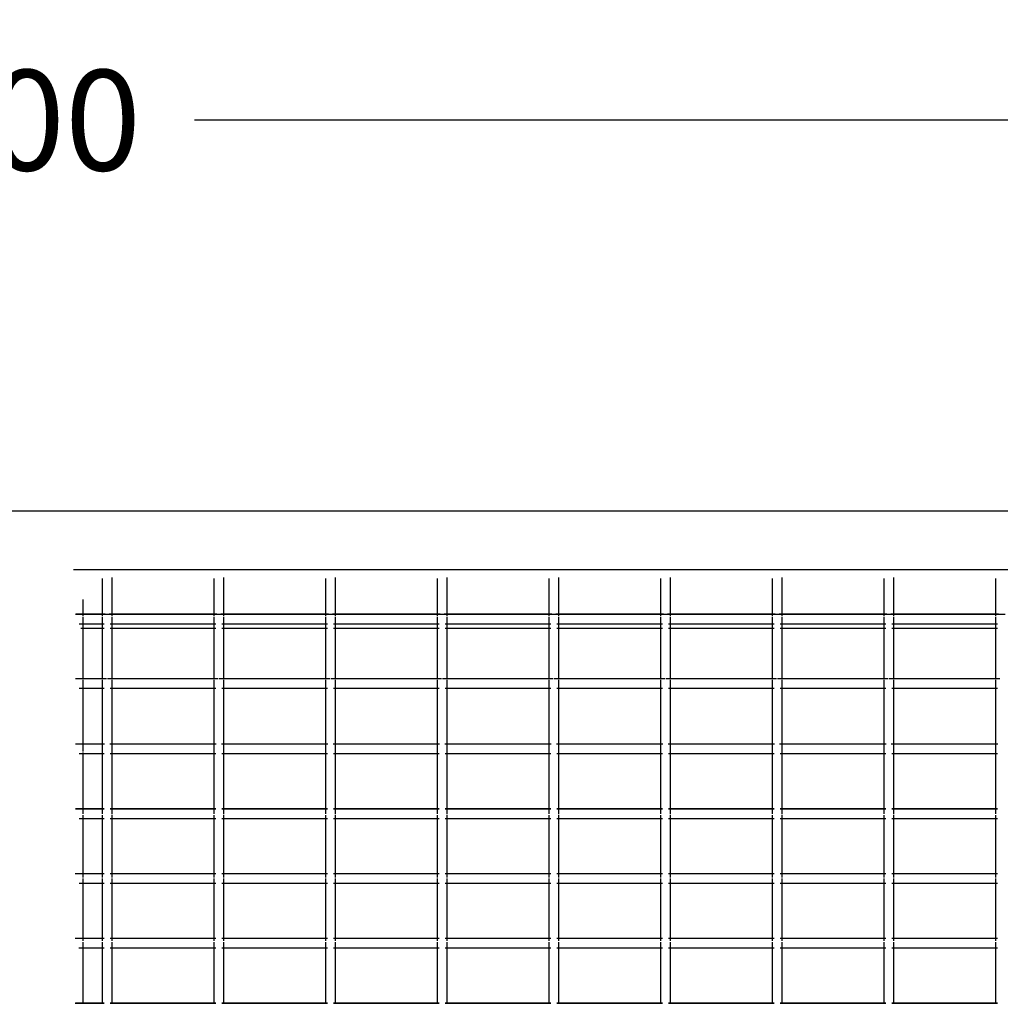
# Model space of a CAD drawing. Units: inches. Extents: x -5 to 251, y 8 to 108.
# Drawn here: x 117 to 152, y 50 to 85 of the extents above; entities that cross this region are included whole.
import ezdxf

# ---------------------------------------------------------------- set-up
doc = ezdxf.new("R2010")
doc.units = ezdxf.units.IN
doc.header["$MEASUREMENT"] = 0
doc.dimstyles.get("Standard").update_dxf_attribs({"dimtxt": 0.18, "dimasz": 0.18, "dimexe": 0.18, "dimexo": 0.0625, "dimgap": 0.09, "dimtad": 0, "dimtih": 1, "dimtoh": 1, "dimdec": 4, "dimzin": 0, "dimdsep": 46, "dimtxsty": 'Standard', "dimcen": 0.09, "dimadec": 0, "dimazin": 0, "dimtfac": 1, "dimtdec": 4, "dimtofl": 0, "dimtmove": 0, "dimatfit": 3, "dimfxl": 1, "dimtolj": 1, "dimtzin": 0, "dimarcsym": 0})

# ---------------------------------------------------------------- blocks, each defined once
blk = doc.blocks.new('*D1')
at = {"color": 0, "lineweight": -2}
for p, q in [((118.035, 67.626), (250.541, 67.626)), ((246.941, 64.026), (246.941, 41.226)), ((246.941, 11.226), (246.941, 34.026)), ((118.035, 7.626), (250.541, 7.626))]:
    blk.add_line(p, q, dxfattribs=at)
at = {"color": 0}
for points in [[(247.541, 64.026), (246.341, 64.026), (246.941, 67.626)], [(246.341, 11.226), (247.541, 11.226), (246.941, 7.626)]]:
    blk.add_solid(points, dxfattribs=at)
at = {"layer": 'Defpoints', "color": 0}
for p in [(116.785, 67.626), (116.785, 7.626), (246.941, 7.626)]:
    blk.add_point(p, dxfattribs=at)
at = {"color": 0, "insert": (246.941, 37.626), "char_height": 3.6, "attachment_point": 5}
blk.add_mtext('\\A1;60', dxfattribs=at)
blk = doc.blocks.new('*D2')
at = {"color": 0, "lineweight": -2}
for p, q in [((16.785, 27.426), (16.785, 85.218)), ((216.785, 27.426), (216.785, 85.218)), ((20.385, 81.618), (110.785, 81.618)), ((213.185, 81.618), (122.785, 81.618))]:
    blk.add_line(p, q, dxfattribs=at)
at = {"color": 0}
for points in [[(20.385, 82.218), (20.385, 81.018), (16.785, 81.618)], [(213.185, 81.018), (213.185, 82.218), (216.785, 81.618)]]:
    blk.add_solid(points, dxfattribs=at)
at = {"layer": 'Defpoints', "color": 0}
for p in [(216.785, 81.618), (16.785, 26.176), (216.785, 26.176)]:
    blk.add_point(p, dxfattribs=at)
at = {"color": 0, "insert": (116.785, 81.618), "char_height": 3.6, "attachment_point": 5}
blk.add_mtext('\\A1;200', dxfattribs=at)

msp = doc.modelspace()

# ---------------------------------------------------------------- linework, layer by layer
for p, q in [((41.785, 67.626), (191.785, 67.626)), ((118.458, 65.526), (187.762, 65.526)), ((119.833, 65.239), (119.833, 63.925)), ((123.833, 65.239), (123.833, 63.925)), ((127.833, 65.239), (127.833, 63.925)), ((131.833, 65.239), (131.833, 63.925)), ((135.833, 65.239), (135.833, 63.925)), ((139.833, 65.239), (139.833, 63.925)), ((143.833, 65.239), (143.833, 63.925)), ((147.833, 65.239), (147.833, 63.925)), ((119.485, 65.199), (119.485, 63.925)), ((123.485, 65.199), (123.485, 63.925)), ((127.485, 65.199), (127.485, 63.925)), ((131.485, 65.199), (131.485, 63.925)), ((135.485, 65.199), (135.485, 63.925)), ((139.485, 65.199), (139.485, 63.925)), ((143.485, 65.199), (143.485, 63.925)), ((147.485, 65.199), (147.485, 63.925)), ((151.485, 65.199), (151.485, 63.925)), ((118.785, 64.454), (118.785, 63.925)), ((118.785, 63.918), (118.527, 63.918)), ((118.785, 63.925), (118.534, 63.925)), ((118.785, 63.925), (118.785, 63.918)), ((119.485, 63.925), (118.785, 63.925)), ((118.785, 63.918), (118.785, 63.872)), ((119.485, 63.918), (118.785, 63.918)), ((118.785, 63.836), (118.785, 63.575)), ((119.587, 63.925), (119.485, 63.925)), ((119.485, 63.925), (119.485, 63.918)), ((119.485, 63.918), (119.485, 63.872)), ((119.833, 63.918), (119.485, 63.918)), ((119.485, 63.836), (119.485, 63.575)), ((119.833, 63.925), (119.733, 63.925)), ((123.485, 63.925), (119.833, 63.925)), ((119.833, 63.925), (119.833, 63.918)), ((119.833, 63.918), (119.833, 63.872)), ((123.485, 63.918), (119.833, 63.918)), ((119.833, 63.836), (119.833, 63.575)), ((123.587, 63.925), (123.485, 63.925)), ((123.485, 63.925), (123.485, 63.918)), ((123.485, 63.918), (123.485, 63.872)), ((123.833, 63.918), (123.485, 63.918)), ((123.485, 63.836), (123.485, 63.575)), ((123.833, 63.925), (123.733, 63.925)), ((127.485, 63.925), (123.833, 63.925)), ((123.833, 63.925), (123.833, 63.918)), ((123.833, 63.918), (123.833, 63.872)), ((127.485, 63.918), (123.833, 63.918)), ((123.833, 63.836), (123.833, 63.575)), ((127.587, 63.925), (127.485, 63.925)), ((127.485, 63.925), (127.485, 63.918)), ((127.485, 63.918), (127.485, 63.872)), ((127.833, 63.918), (127.485, 63.918)), ((127.485, 63.836), (127.485, 63.575)), ((127.833, 63.925), (127.733, 63.925)), ((131.485, 63.925), (127.833, 63.925)), ((127.833, 63.925), (127.833, 63.918)), ((127.833, 63.918), (127.833, 63.872)), ((131.485, 63.918), (127.833, 63.918)), ((127.833, 63.836), (127.833, 63.575)), ((131.587, 63.925), (131.485, 63.925)), ((131.485, 63.925), (131.485, 63.918)), ((131.485, 63.918), (131.485, 63.872)), ((131.833, 63.918), (131.485, 63.918)), ((131.485, 63.836), (131.485, 63.575)), ((131.833, 63.925), (131.733, 63.925)), ((135.485, 63.925), (131.833, 63.925)), ((131.833, 63.925), (131.833, 63.918)), ((131.833, 63.918), (131.833, 63.872)), ((135.485, 63.918), (131.833, 63.918)), ((131.833, 63.836), (131.833, 63.575)), ((135.587, 63.925), (135.485, 63.925)), ((135.485, 63.925), (135.485, 63.918)), ((135.485, 63.918), (135.485, 63.872)), ((135.833, 63.918), (135.485, 63.918)), ((135.485, 63.836), (135.485, 63.575)), ((135.833, 63.925), (135.733, 63.925)), ((139.485, 63.925), (135.833, 63.925)), ((135.833, 63.925), (135.833, 63.918)), ((135.833, 63.918), (135.833, 63.872)), ((139.485, 63.918), (135.833, 63.918)), ((135.833, 63.836), (135.833, 63.575)), ((139.587, 63.925), (139.485, 63.925)), ((139.485, 63.925), (139.485, 63.918)), ((139.485, 63.918), (139.485, 63.872)), ((139.833, 63.918), (139.485, 63.918)), ((139.485, 63.836), (139.485, 63.575)), ((139.833, 63.925), (139.733, 63.925)), ((143.485, 63.925), (139.833, 63.925)), ((139.833, 63.925), (139.833, 63.918)), ((139.833, 63.918), (139.833, 63.872)), ((143.485, 63.918), (139.833, 63.918)), ((139.833, 63.836), (139.833, 63.575)), ((143.587, 63.925), (143.485, 63.925)), ((143.485, 63.925), (143.485, 63.918)), ((143.485, 63.918), (143.485, 63.872)), ((143.833, 63.918), (143.485, 63.918)), ((143.485, 63.836), (143.485, 63.575)), ((143.833, 63.925), (143.733, 63.925)), ((147.485, 63.925), (143.833, 63.925)), ((143.833, 63.925), (143.833, 63.918)), ((143.833, 63.918), (143.833, 63.872)), ((147.485, 63.918), (143.833, 63.918)), ((143.833, 63.836), (143.833, 63.575)), ((147.587, 63.925), (147.485, 63.925)), ((147.485, 63.925), (147.485, 63.918)), ((147.485, 63.918), (147.485, 63.872)), ((147.833, 63.918), (147.485, 63.918)), ((147.485, 63.836), (147.485, 63.575)), ((147.833, 63.925), (147.733, 63.925)), ((151.485, 63.925), (147.833, 63.925)), ((147.833, 63.925), (147.833, 63.918)), ((147.833, 63.918), (147.833, 63.872)), ((151.485, 63.918), (147.833, 63.918)), ((147.833, 63.836), (147.833, 63.575)), ((151.587, 63.925), (151.485, 63.925)), ((151.485, 63.925), (151.485, 63.918)), ((151.485, 63.918), (151.485, 63.872)), ((151.833, 63.918), (151.485, 63.918)), ((151.485, 63.836), (151.485, 63.575)), ((118.785, 63.575), (118.66, 63.575)), ((119.485, 63.575), (118.785, 63.575)), ((118.785, 63.575), (118.785, 63.426)), ((119.499, 63.575), (119.485, 63.575)), ((119.485, 63.575), (119.485, 63.426)), ((119.556, 63.575), (119.523, 63.575)), ((119.801, 63.575), (119.769, 63.575)), ((119.833, 63.575), (119.823, 63.575)), ((123.485, 63.575), (119.833, 63.575)), ((119.833, 63.575), (119.833, 63.426)), ((123.499, 63.575), (123.485, 63.575)), ((123.485, 63.575), (123.485, 63.426)), ((123.556, 63.575), (123.523, 63.575)), ((123.801, 63.575), (123.769, 63.575)), ((123.833, 63.575), (123.823, 63.575)), ((127.485, 63.575), (123.833, 63.575)), ((123.833, 63.575), (123.833, 63.426)), ((127.499, 63.575), (127.485, 63.575)), ((127.485, 63.575), (127.485, 63.426)), ((127.556, 63.575), (127.523, 63.575)), ((127.801, 63.575), (127.769, 63.575)), ((127.833, 63.575), (127.823, 63.575)), ((131.485, 63.575), (127.833, 63.575)), ((127.833, 63.575), (127.833, 63.426)), ((131.499, 63.575), (131.485, 63.575)), ((131.485, 63.575), (131.485, 63.426)), ((131.556, 63.575), (131.523, 63.575)), ((131.801, 63.575), (131.769, 63.575)), ((131.833, 63.575), (131.823, 63.575)), ((135.485, 63.575), (131.833, 63.575)), ((131.833, 63.575), (131.833, 63.426)), ((135.499, 63.575), (135.485, 63.575)), ((135.485, 63.575), (135.485, 63.426)), ((135.556, 63.575), (135.523, 63.575)), ((135.801, 63.575), (135.769, 63.575)), ((135.833, 63.575), (135.823, 63.575)), ((139.485, 63.575), (135.833, 63.575)), ((135.833, 63.575), (135.833, 63.426)), ((139.499, 63.575), (139.485, 63.575)), ((139.485, 63.575), (139.485, 63.426)), ((139.556, 63.575), (139.523, 63.575)), ((139.801, 63.575), (139.769, 63.575)), ((139.833, 63.575), (139.823, 63.575)), ((143.485, 63.575), (139.833, 63.575)), ((139.833, 63.575), (139.833, 63.426)), ((143.499, 63.575), (143.485, 63.575)), ((143.485, 63.575), (143.485, 63.426)), ((143.556, 63.575), (143.523, 63.575)), ((143.801, 63.575), (143.769, 63.575)), ((143.833, 63.575), (143.823, 63.575)), ((147.485, 63.575), (143.833, 63.575)), ((143.833, 63.575), (143.833, 63.426)), ((147.499, 63.575), (147.485, 63.575)), ((147.485, 63.575), (147.485, 63.426)), ((147.556, 63.575), (147.523, 63.575)), ((147.801, 63.575), (147.769, 63.575)), ((147.833, 63.575), (147.823, 63.575)), ((151.485, 63.575), (147.833, 63.575)), ((147.833, 63.575), (147.833, 63.426)), ((151.499, 63.575), (151.485, 63.575)), ((151.485, 63.575), (151.485, 63.426)), ((151.556, 63.575), (151.523, 63.575)), ((118.717, 63.426), (118.785, 63.426)), ((118.785, 63.426), (119.485, 63.426)), ((118.785, 63.426), (118.785, 61.613)), ((119.485, 63.426), (119.499, 63.426)), ((119.485, 63.426), (119.485, 61.613)), ((119.523, 63.426), (119.556, 63.426)), ((119.769, 63.426), (119.801, 63.426)), ((119.823, 63.426), (119.833, 63.426)), ((119.833, 63.426), (123.485, 63.426)), ((119.833, 63.426), (119.833, 61.613)), ((123.485, 63.426), (123.499, 63.426)), ((123.485, 63.426), (123.485, 61.613)), ((123.523, 63.426), (123.556, 63.426)), ((123.769, 63.426), (123.801, 63.426)), ((123.823, 63.426), (123.833, 63.426)), ((123.833, 63.426), (127.485, 63.426)), ((123.833, 63.426), (123.833, 61.613)), ((127.485, 63.426), (127.499, 63.426)), ((127.485, 63.426), (127.485, 61.613)), ((127.523, 63.426), (127.556, 63.426)), ((127.769, 63.426), (127.801, 63.426)), ((127.823, 63.426), (127.833, 63.426)), ((127.833, 63.426), (131.485, 63.426)), ((127.833, 63.426), (127.833, 61.613)), ((131.485, 63.426), (131.499, 63.426)), ((131.485, 63.426), (131.485, 61.613)), ((131.523, 63.426), (131.556, 63.426)), ((131.769, 63.426), (131.801, 63.426)), ((131.823, 63.426), (131.833, 63.426)), ((131.833, 63.426), (135.485, 63.426)), ((131.833, 63.426), (131.833, 61.613)), ((135.485, 63.426), (135.499, 63.426)), ((135.485, 63.426), (135.485, 61.613)), ((135.523, 63.426), (135.556, 63.426)), ((135.769, 63.426), (135.801, 63.426)), ((135.823, 63.426), (135.833, 63.426)), ((135.833, 63.426), (139.485, 63.426)), ((135.833, 63.426), (135.833, 61.613)), ((139.485, 63.426), (139.499, 63.426)), ((139.485, 63.426), (139.485, 61.613)), ((139.523, 63.426), (139.556, 63.426)), ((139.769, 63.426), (139.801, 63.426)), ((139.823, 63.426), (139.833, 63.426)), ((139.833, 63.426), (143.485, 63.426)), ((139.833, 63.426), (139.833, 61.613)), ((143.485, 63.426), (143.499, 63.426)), ((143.485, 63.426), (143.485, 61.613)), ((143.523, 63.426), (143.556, 63.426)), ((143.769, 63.426), (143.801, 63.426)), ((143.823, 63.426), (143.833, 63.426)), ((143.833, 63.426), (147.485, 63.426)), ((143.833, 63.426), (143.833, 61.613)), ((147.485, 63.426), (147.499, 63.426)), ((147.485, 63.426), (147.485, 61.613)), ((147.523, 63.426), (147.556, 63.426)), ((147.769, 63.426), (147.801, 63.426)), ((147.823, 63.426), (147.833, 63.426)), ((147.833, 63.426), (151.485, 63.426)), ((147.833, 63.426), (147.833, 61.613)), ((151.485, 63.426), (151.499, 63.426)), ((151.485, 63.426), (151.485, 61.613)), ((151.523, 63.426), (151.556, 63.426)), ((118.785, 61.606), (118.521, 61.606)), ((118.785, 61.613), (118.528, 61.613)), ((118.785, 61.613), (118.785, 61.606)), ((119.485, 61.613), (118.785, 61.613)), ((118.785, 61.606), (118.785, 61.588)), ((119.485, 61.606), (118.785, 61.606)), ((118.785, 61.56), (118.785, 61.263)), ((119.583, 61.613), (119.485, 61.613)), ((119.485, 61.613), (119.485, 61.606)), ((119.637, 61.606), (119.485, 61.606)), ((119.485, 61.606), (119.485, 61.588)), ((119.485, 61.56), (119.485, 61.263)), ((119.833, 61.606), (119.676, 61.606)), ((119.833, 61.613), (119.737, 61.613)), ((123.485, 61.613), (119.833, 61.613)), ((119.833, 61.613), (119.833, 61.606)), ((119.833, 61.606), (119.833, 61.588)), ((123.485, 61.606), (119.833, 61.606)), ((119.833, 61.56), (119.833, 61.263)), ((123.583, 61.613), (123.485, 61.613)), ((123.485, 61.613), (123.485, 61.606)), ((123.637, 61.606), (123.485, 61.606)), ((123.485, 61.606), (123.485, 61.588)), ((123.485, 61.56), (123.485, 61.263)), ((123.833, 61.606), (123.676, 61.606)), ((123.833, 61.613), (123.737, 61.613)), ((127.485, 61.613), (123.833, 61.613)), ((123.833, 61.613), (123.833, 61.606)), ((123.833, 61.606), (123.833, 61.588)), ((127.485, 61.606), (123.833, 61.606)), ((123.833, 61.56), (123.833, 61.263)), ((127.583, 61.613), (127.485, 61.613)), ((127.485, 61.613), (127.485, 61.606)), ((127.637, 61.606), (127.485, 61.606)), ((127.485, 61.606), (127.485, 61.588)), ((127.485, 61.56), (127.485, 61.263)), ((127.833, 61.606), (127.676, 61.606)), ((127.833, 61.613), (127.737, 61.613)), ((131.485, 61.613), (127.833, 61.613)), ((127.833, 61.613), (127.833, 61.606)), ((127.833, 61.606), (127.833, 61.588)), ((131.485, 61.606), (127.833, 61.606)), ((127.833, 61.56), (127.833, 61.263)), ((131.583, 61.613), (131.485, 61.613)), ((131.485, 61.613), (131.485, 61.606)), ((131.637, 61.606), (131.485, 61.606)), ((131.485, 61.606), (131.485, 61.588)), ((131.485, 61.56), (131.485, 61.263)), ((131.833, 61.606), (131.676, 61.606)), ((131.833, 61.613), (131.737, 61.613)), ((135.485, 61.613), (131.833, 61.613)), ((131.833, 61.613), (131.833, 61.606)), ((131.833, 61.606), (131.833, 61.588)), ((135.485, 61.606), (131.833, 61.606)), ((131.833, 61.56), (131.833, 61.263)), ((135.583, 61.613), (135.485, 61.613)), ((135.485, 61.613), (135.485, 61.606)), ((135.637, 61.606), (135.485, 61.606)), ((135.485, 61.606), (135.485, 61.588)), ((135.485, 61.56), (135.485, 61.263)), ((135.833, 61.606), (135.676, 61.606)), ((135.833, 61.613), (135.737, 61.613)), ((139.485, 61.613), (135.833, 61.613)), ((135.833, 61.613), (135.833, 61.606)), ((135.833, 61.606), (135.833, 61.588)), ((139.485, 61.606), (135.833, 61.606)), ((135.833, 61.56), (135.833, 61.263)), ((139.583, 61.613), (139.485, 61.613)), ((139.485, 61.613), (139.485, 61.606)), ((139.637, 61.606), (139.485, 61.606)), ((139.485, 61.606), (139.485, 61.588)), ((139.485, 61.56), (139.485, 61.263)), ((139.833, 61.606), (139.676, 61.606)), ((139.833, 61.613), (139.737, 61.613)), ((143.485, 61.613), (139.833, 61.613)), ((139.833, 61.613), (139.833, 61.606)), ((139.833, 61.606), (139.833, 61.588)), ((143.485, 61.606), (139.833, 61.606)), ((139.833, 61.56), (139.833, 61.263)), ((143.583, 61.613), (143.485, 61.613)), ((143.485, 61.613), (143.485, 61.606)), ((143.637, 61.606), (143.485, 61.606)), ((143.485, 61.606), (143.485, 61.588)), ((143.485, 61.56), (143.485, 61.263)), ((143.833, 61.606), (143.676, 61.606)), ((143.833, 61.613), (143.737, 61.613)), ((147.485, 61.613), (143.833, 61.613)), ((143.833, 61.613), (143.833, 61.606)), ((143.833, 61.606), (143.833, 61.588)), ((147.485, 61.606), (143.833, 61.606)), ((143.833, 61.56), (143.833, 61.263)), ((147.583, 61.613), (147.485, 61.613)), ((147.485, 61.613), (147.485, 61.606)), ((147.637, 61.606), (147.485, 61.606)), ((147.485, 61.606), (147.485, 61.588)), ((147.485, 61.56), (147.485, 61.263)), ((147.833, 61.606), (147.676, 61.606)), ((147.833, 61.613), (147.737, 61.613)), ((151.485, 61.613), (147.833, 61.613)), ((147.833, 61.613), (147.833, 61.606)), ((147.833, 61.606), (147.833, 61.588)), ((151.485, 61.606), (147.833, 61.606)), ((147.833, 61.56), (147.833, 61.263)), ((151.583, 61.613), (151.485, 61.613)), ((151.485, 61.613), (151.485, 61.606)), ((151.637, 61.606), (151.485, 61.606)), ((151.485, 61.606), (151.485, 61.588)), ((151.485, 61.56), (151.485, 61.263)), ((118.785, 61.263), (118.654, 61.263)), ((119.485, 61.263), (118.785, 61.263)), ((118.785, 61.263), (118.785, 59.273)), ((119.499, 61.263), (119.485, 61.263)), ((119.485, 61.263), (119.485, 59.273)), ((119.556, 61.263), (119.523, 61.263)), ((119.801, 61.263), (119.769, 61.263)), ((119.833, 61.263), (119.823, 61.263)), ((123.485, 61.263), (119.833, 61.263)), ((119.833, 61.263), (119.833, 59.273)), ((123.499, 61.263), (123.485, 61.263)), ((123.485, 61.263), (123.485, 59.273)), ((123.556, 61.263), (123.523, 61.263)), ((123.801, 61.263), (123.769, 61.263)), ((123.833, 61.263), (123.823, 61.263)), ((127.485, 61.263), (123.833, 61.263)), ((123.833, 61.263), (123.833, 59.273)), ((127.499, 61.263), (127.485, 61.263)), ((127.485, 61.263), (127.485, 59.273)), ((127.556, 61.263), (127.523, 61.263)), ((127.801, 61.263), (127.769, 61.263)), ((127.833, 61.263), (127.823, 61.263)), ((131.485, 61.263), (127.833, 61.263)), ((127.833, 61.263), (127.833, 59.273)), ((131.499, 61.263), (131.485, 61.263)), ((131.485, 61.263), (131.485, 59.273)), ((131.556, 61.263), (131.523, 61.263)), ((131.801, 61.263), (131.769, 61.263)), ((131.833, 61.263), (131.823, 61.263)), ((135.485, 61.263), (131.833, 61.263)), ((131.833, 61.263), (131.833, 59.273)), ((135.499, 61.263), (135.485, 61.263)), ((135.485, 61.263), (135.485, 59.273)), ((135.556, 61.263), (135.523, 61.263)), ((135.801, 61.263), (135.769, 61.263)), ((135.833, 61.263), (135.823, 61.263)), ((139.485, 61.263), (135.833, 61.263)), ((135.833, 61.263), (135.833, 59.273)), ((139.499, 61.263), (139.485, 61.263)), ((139.485, 61.263), (139.485, 59.273)), ((139.556, 61.263), (139.523, 61.263)), ((139.801, 61.263), (139.769, 61.263)), ((139.833, 61.263), (139.823, 61.263)), ((143.485, 61.263), (139.833, 61.263)), ((139.833, 61.263), (139.833, 59.273)), ((143.499, 61.263), (143.485, 61.263)), ((143.485, 61.263), (143.485, 59.273)), ((143.556, 61.263), (143.523, 61.263)), ((143.801, 61.263), (143.769, 61.263)), ((143.833, 61.263), (143.823, 61.263)), ((147.485, 61.263), (143.833, 61.263)), ((143.833, 61.263), (143.833, 59.273)), ((147.499, 61.263), (147.485, 61.263)), ((147.485, 61.263), (147.485, 59.273)), ((147.556, 61.263), (147.523, 61.263)), ((147.801, 61.263), (147.769, 61.263)), ((147.833, 61.263), (147.823, 61.263)), ((151.485, 61.263), (147.833, 61.263)), ((147.833, 61.263), (147.833, 59.273)), ((151.499, 61.263), (151.485, 61.263)), ((151.485, 61.263), (151.485, 59.273)), ((151.556, 61.263), (151.523, 61.263)), ((118.785, 59.266), (118.526, 59.266)), ((118.785, 59.273), (118.533, 59.273)), ((118.785, 59.273), (118.785, 59.266)), ((119.485, 59.273), (118.785, 59.273)), ((118.785, 59.266), (118.785, 59.009)), ((119.485, 59.266), (118.785, 59.266)), ((119.556, 59.273), (119.485, 59.273)), ((119.485, 59.273), (119.485, 59.266)), ((119.566, 59.266), (119.485, 59.266)), ((119.485, 59.266), (119.485, 58.923)), ((119.833, 59.266), (119.752, 59.266)), ((119.833, 59.273), (119.769, 59.273)), ((123.485, 59.273), (119.833, 59.273)), ((119.833, 59.273), (119.833, 59.266)), ((123.485, 59.266), (119.833, 59.266)), ((119.833, 59.266), (119.833, 58.923)), ((123.556, 59.273), (123.485, 59.273)), ((123.485, 59.273), (123.485, 59.266)), ((123.566, 59.266), (123.485, 59.266)), ((123.485, 59.266), (123.485, 58.923)), ((123.833, 59.266), (123.752, 59.266)), ((123.833, 59.273), (123.769, 59.273)), ((127.485, 59.273), (123.833, 59.273)), ((123.833, 59.273), (123.833, 59.266)), ((127.485, 59.266), (123.833, 59.266)), ((123.833, 59.266), (123.833, 58.923)), ((127.556, 59.273), (127.485, 59.273)), ((127.485, 59.273), (127.485, 59.266)), ((127.566, 59.266), (127.485, 59.266)), ((127.485, 59.266), (127.485, 58.923)), ((127.833, 59.266), (127.752, 59.266)), ((127.833, 59.273), (127.769, 59.273)), ((131.485, 59.273), (127.833, 59.273)), ((127.833, 59.273), (127.833, 59.266)), ((131.485, 59.266), (127.833, 59.266)), ((127.833, 59.266), (127.833, 58.923)), ((131.556, 59.273), (131.485, 59.273)), ((131.485, 59.273), (131.485, 59.266)), ((131.566, 59.266), (131.485, 59.266)), ((131.485, 59.266), (131.485, 58.923)), ((131.833, 59.266), (131.752, 59.266)), ((131.833, 59.273), (131.769, 59.273)), ((135.485, 59.273), (131.833, 59.273)), ((131.833, 59.273), (131.833, 59.266)), ((135.485, 59.266), (131.833, 59.266)), ((131.833, 59.266), (131.833, 58.923)), ((135.556, 59.273), (135.485, 59.273)), ((135.485, 59.273), (135.485, 59.266)), ((135.566, 59.266), (135.485, 59.266)), ((135.485, 59.266), (135.485, 58.923)), ((135.833, 59.266), (135.752, 59.266)), ((135.833, 59.273), (135.769, 59.273)), ((139.485, 59.273), (135.833, 59.273)), ((135.833, 59.273), (135.833, 59.266)), ((139.485, 59.266), (135.833, 59.266)), ((135.833, 59.266), (135.833, 58.923)), ((139.556, 59.273), (139.485, 59.273)), ((139.485, 59.273), (139.485, 59.266)), ((139.566, 59.266), (139.485, 59.266)), ((139.485, 59.266), (139.485, 58.923)), ((139.833, 59.266), (139.752, 59.266)), ((139.833, 59.273), (139.769, 59.273)), ((143.485, 59.273), (139.833, 59.273)), ((139.833, 59.273), (139.833, 59.266)), ((143.485, 59.266), (139.833, 59.266)), ((139.833, 59.266), (139.833, 58.923)), ((143.556, 59.273), (143.485, 59.273)), ((143.485, 59.273), (143.485, 59.266)), ((143.566, 59.266), (143.485, 59.266)), ((143.485, 59.266), (143.485, 58.923)), ((143.833, 59.266), (143.752, 59.266)), ((143.833, 59.273), (143.769, 59.273)), ((147.485, 59.273), (143.833, 59.273)), ((143.833, 59.273), (143.833, 59.266)), ((147.485, 59.266), (143.833, 59.266)), ((143.833, 59.266), (143.833, 58.923)), ((147.556, 59.273), (147.485, 59.273)), ((147.485, 59.273), (147.485, 59.266)), ((147.566, 59.266), (147.485, 59.266)), ((147.485, 59.266), (147.485, 58.923)), ((147.833, 59.266), (147.752, 59.266)), ((147.833, 59.273), (147.769, 59.273)), ((151.485, 59.273), (147.833, 59.273)), ((147.833, 59.273), (147.833, 59.266)), ((151.485, 59.266), (147.833, 59.266)), ((147.833, 59.266), (147.833, 58.923)), ((151.556, 59.273), (151.485, 59.273)), ((151.485, 59.273), (151.485, 59.266)), ((151.566, 59.266), (151.485, 59.266)), ((151.485, 59.266), (151.485, 58.923)), ((118.785, 58.923), (118.659, 58.923)), ((118.785, 58.973), (118.785, 58.923)), ((119.485, 58.923), (118.785, 58.923)), ((118.785, 58.923), (118.785, 56.953)), ((119.499, 58.923), (119.485, 58.923)), ((119.485, 58.923), (119.485, 56.953)), ((119.556, 58.923), (119.523, 58.923)), ((119.801, 58.923), (119.769, 58.923)), ((119.833, 58.923), (119.823, 58.923)), ((123.485, 58.923), (119.833, 58.923)), ((119.833, 58.923), (119.833, 56.953)), ((123.499, 58.923), (123.485, 58.923)), ((123.485, 58.923), (123.485, 56.953)), ((123.556, 58.923), (123.523, 58.923)), ((123.801, 58.923), (123.769, 58.923)), ((123.833, 58.923), (123.823, 58.923)), ((127.485, 58.923), (123.833, 58.923)), ((123.833, 58.923), (123.833, 56.953)), ((127.499, 58.923), (127.485, 58.923)), ((127.485, 58.923), (127.485, 56.953)), ((127.556, 58.923), (127.523, 58.923)), ((127.801, 58.923), (127.769, 58.923)), ((127.833, 58.923), (127.823, 58.923)), ((131.485, 58.923), (127.833, 58.923)), ((127.833, 58.923), (127.833, 56.953)), ((131.499, 58.923), (131.485, 58.923)), ((131.485, 58.923), (131.485, 56.953)), ((131.556, 58.923), (131.523, 58.923)), ((131.801, 58.923), (131.769, 58.923)), ((131.833, 58.923), (131.823, 58.923)), ((135.485, 58.923), (131.833, 58.923)), ((131.833, 58.923), (131.833, 56.953)), ((135.499, 58.923), (135.485, 58.923)), ((135.485, 58.923), (135.485, 56.953)), ((135.556, 58.923), (135.523, 58.923)), ((135.801, 58.923), (135.769, 58.923)), ((135.833, 58.923), (135.823, 58.923)), ((139.485, 58.923), (135.833, 58.923)), ((135.833, 58.923), (135.833, 56.953)), ((139.499, 58.923), (139.485, 58.923)), ((139.485, 58.923), (139.485, 56.953)), ((139.556, 58.923), (139.523, 58.923)), ((139.801, 58.923), (139.769, 58.923)), ((139.833, 58.923), (139.823, 58.923)), ((143.485, 58.923), (139.833, 58.923)), ((139.833, 58.923), (139.833, 56.953)), ((143.499, 58.923), (143.485, 58.923)), ((143.485, 58.923), (143.485, 56.953)), ((143.556, 58.923), (143.523, 58.923)), ((143.801, 58.923), (143.769, 58.923)), ((143.833, 58.923), (143.823, 58.923)), ((147.485, 58.923), (143.833, 58.923)), ((143.833, 58.923), (143.833, 56.953)), ((147.499, 58.923), (147.485, 58.923)), ((147.485, 58.923), (147.485, 56.953)), ((147.556, 58.923), (147.523, 58.923)), ((147.801, 58.923), (147.769, 58.923)), ((147.833, 58.923), (147.823, 58.923)), ((151.485, 58.923), (147.833, 58.923)), ((147.833, 58.923), (147.833, 56.953)), ((151.499, 58.923), (151.485, 58.923)), ((151.485, 58.923), (151.485, 56.953)), ((151.556, 58.923), (151.523, 58.923)), ((118.785, 56.946), (118.523, 56.946)), ((118.785, 56.953), (118.53, 56.953)), ((118.785, 56.953), (118.785, 56.946)), ((119.485, 56.953), (118.785, 56.953)), ((118.785, 56.946), (118.785, 56.776)), ((119.485, 56.946), (118.785, 56.946)), ((119.556, 56.953), (119.485, 56.953)), ((119.485, 56.953), (119.485, 56.946)), ((119.485, 56.946), (119.485, 56.776)), ((119.556, 56.946), (119.485, 56.946)), ((119.833, 56.946), (119.767, 56.946)), ((119.833, 56.953), (119.769, 56.953)), ((123.485, 56.953), (119.833, 56.953)), ((119.833, 56.953), (119.833, 56.946)), ((119.833, 56.946), (119.833, 56.776)), ((123.485, 56.946), (119.833, 56.946)), ((123.556, 56.953), (123.485, 56.953)), ((123.485, 56.953), (123.485, 56.946)), ((123.556, 56.946), (123.485, 56.946)), ((123.485, 56.946), (123.485, 56.776)), ((123.833, 56.946), (123.767, 56.946)), ((123.833, 56.953), (123.769, 56.953)), ((127.485, 56.953), (123.833, 56.953)), ((123.833, 56.953), (123.833, 56.946)), ((123.833, 56.946), (123.833, 56.776)), ((127.485, 56.946), (123.833, 56.946)), ((127.556, 56.953), (127.485, 56.953)), ((127.485, 56.953), (127.485, 56.946)), ((127.485, 56.946), (127.485, 56.776)), ((127.556, 56.946), (127.485, 56.946)), ((127.833, 56.946), (127.767, 56.946)), ((127.833, 56.953), (127.769, 56.953)), ((131.485, 56.953), (127.833, 56.953)), ((127.833, 56.953), (127.833, 56.946)), ((127.833, 56.946), (127.833, 56.776)), ((131.485, 56.946), (127.833, 56.946)), ((131.556, 56.953), (131.485, 56.953)), ((131.485, 56.953), (131.485, 56.946)), ((131.556, 56.946), (131.485, 56.946)), ((131.485, 56.946), (131.485, 56.776)), ((131.833, 56.946), (131.767, 56.946)), ((131.833, 56.953), (131.769, 56.953)), ((135.485, 56.953), (131.833, 56.953)), ((131.833, 56.953), (131.833, 56.946)), ((131.833, 56.946), (131.833, 56.776)), ((135.485, 56.946), (131.833, 56.946)), ((135.556, 56.953), (135.485, 56.953)), ((135.485, 56.953), (135.485, 56.946)), ((135.485, 56.946), (135.485, 56.776)), ((135.556, 56.946), (135.485, 56.946)), ((135.833, 56.946), (135.767, 56.946)), ((135.833, 56.953), (135.769, 56.953)), ((139.485, 56.953), (135.833, 56.953)), ((135.833, 56.953), (135.833, 56.946)), ((135.833, 56.946), (135.833, 56.776)), ((139.485, 56.946), (135.833, 56.946)), ((139.556, 56.953), (139.485, 56.953)), ((139.485, 56.953), (139.485, 56.946)), ((139.485, 56.946), (139.485, 56.776)), ((139.556, 56.946), (139.485, 56.946)), ((139.833, 56.946), (139.767, 56.946)), ((139.833, 56.953), (139.769, 56.953)), ((143.485, 56.953), (139.833, 56.953)), ((139.833, 56.953), (139.833, 56.946)), ((139.833, 56.946), (139.833, 56.776)), ((143.485, 56.946), (139.833, 56.946)), ((143.556, 56.953), (143.485, 56.953)), ((143.485, 56.953), (143.485, 56.946)), ((143.556, 56.946), (143.485, 56.946)), ((143.485, 56.946), (143.485, 56.776)), ((143.833, 56.946), (143.767, 56.946)), ((143.833, 56.953), (143.769, 56.953)), ((147.485, 56.953), (143.833, 56.953)), ((143.833, 56.953), (143.833, 56.946)), ((143.833, 56.946), (143.833, 56.776)), ((147.485, 56.946), (143.833, 56.946)), ((147.556, 56.953), (147.485, 56.953)), ((147.485, 56.953), (147.485, 56.946)), ((147.556, 56.946), (147.485, 56.946)), ((147.485, 56.946), (147.485, 56.776)), ((147.833, 56.946), (147.767, 56.946)), ((147.833, 56.953), (147.769, 56.953)), ((151.485, 56.953), (147.833, 56.953)), ((147.833, 56.953), (147.833, 56.946)), ((147.833, 56.946), (147.833, 56.776)), ((151.485, 56.946), (147.833, 56.946)), ((151.556, 56.953), (151.485, 56.953)), ((151.485, 56.953), (151.485, 56.946)), ((151.556, 56.946), (151.485, 56.946)), ((151.485, 56.946), (151.485, 56.776)), ((118.785, 56.603), (118.656, 56.603)), ((118.785, 56.731), (118.785, 56.603)), ((119.485, 56.603), (118.785, 56.603)), ((118.785, 56.603), (118.785, 54.633)), ((119.485, 56.731), (119.485, 56.603)), ((119.499, 56.603), (119.485, 56.603)), ((119.485, 56.603), (119.485, 54.633)), ((119.556, 56.603), (119.523, 56.603)), ((119.801, 56.603), (119.769, 56.603)), ((119.833, 56.603), (119.823, 56.603)), ((119.833, 56.738), (119.833, 56.603)), ((123.485, 56.603), (119.833, 56.603)), ((119.833, 56.603), (119.833, 54.633)), ((123.485, 56.731), (123.485, 56.603)), ((123.499, 56.603), (123.485, 56.603)), ((123.485, 56.603), (123.485, 54.633)), ((123.556, 56.603), (123.523, 56.603)), ((123.801, 56.603), (123.769, 56.603)), ((123.833, 56.603), (123.823, 56.603)), ((123.833, 56.738), (123.833, 56.603)), ((127.485, 56.603), (123.833, 56.603)), ((123.833, 56.603), (123.833, 54.633)), ((127.485, 56.731), (127.485, 56.603)), ((127.499, 56.603), (127.485, 56.603)), ((127.485, 56.603), (127.485, 54.633)), ((127.556, 56.603), (127.523, 56.603)), ((127.801, 56.603), (127.769, 56.603)), ((127.833, 56.603), (127.823, 56.603)), ((127.833, 56.738), (127.833, 56.603)), ((131.485, 56.603), (127.833, 56.603)), ((127.833, 56.603), (127.833, 54.633)), ((131.485, 56.731), (131.485, 56.603)), ((131.499, 56.603), (131.485, 56.603)), ((131.485, 56.603), (131.485, 54.633)), ((131.556, 56.603), (131.523, 56.603)), ((131.801, 56.603), (131.769, 56.603)), ((131.833, 56.603), (131.823, 56.603)), ((131.833, 56.738), (131.833, 56.603)), ((135.485, 56.603), (131.833, 56.603)), ((131.833, 56.603), (131.833, 54.633)), ((135.485, 56.731), (135.485, 56.603)), ((135.499, 56.603), (135.485, 56.603)), ((135.485, 56.603), (135.485, 54.633)), ((135.556, 56.603), (135.523, 56.603)), ((135.801, 56.603), (135.769, 56.603)), ((135.833, 56.603), (135.823, 56.603)), ((135.833, 56.738), (135.833, 56.603)), ((139.485, 56.603), (135.833, 56.603)), ((135.833, 56.603), (135.833, 54.633)), ((139.485, 56.731), (139.485, 56.603)), ((139.499, 56.603), (139.485, 56.603)), ((139.485, 56.603), (139.485, 54.633)), ((139.556, 56.603), (139.523, 56.603)), ((139.801, 56.603), (139.769, 56.603)), ((139.833, 56.603), (139.823, 56.603)), ((139.833, 56.738), (139.833, 56.603)), ((143.485, 56.603), (139.833, 56.603)), ((139.833, 56.603), (139.833, 54.633)), ((143.485, 56.731), (143.485, 56.603)), ((143.499, 56.603), (143.485, 56.603)), ((143.485, 56.603), (143.485, 54.633)), ((143.556, 56.603), (143.523, 56.603)), ((143.801, 56.603), (143.769, 56.603)), ((143.833, 56.603), (143.823, 56.603)), ((143.833, 56.738), (143.833, 56.603)), ((147.485, 56.603), (143.833, 56.603)), ((143.833, 56.603), (143.833, 54.633)), ((147.485, 56.731), (147.485, 56.603)), ((147.499, 56.603), (147.485, 56.603)), ((147.485, 56.603), (147.485, 54.633)), ((147.556, 56.603), (147.523, 56.603)), ((147.801, 56.603), (147.769, 56.603)), ((147.833, 56.603), (147.823, 56.603)), ((147.833, 56.738), (147.833, 56.603)), ((151.485, 56.603), (147.833, 56.603)), ((147.833, 56.603), (147.833, 54.633)), ((151.485, 56.731), (151.485, 56.603)), ((151.499, 56.603), (151.485, 56.603)), ((151.485, 56.603), (151.485, 54.633)), ((151.556, 56.603), (151.523, 56.603)), ((118.785, 54.626), (118.52, 54.626)), ((118.785, 54.633), (118.527, 54.633)), ((118.785, 54.633), (118.785, 54.626)), ((119.485, 54.633), (118.785, 54.633)), ((118.785, 54.626), (118.785, 54.501)), ((119.485, 54.626), (118.785, 54.626)), ((118.785, 54.456), (118.785, 54.283)), ((119.556, 54.633), (119.485, 54.633)), ((119.485, 54.633), (119.485, 54.626)), ((119.485, 54.626), (119.485, 54.501)), ((119.556, 54.626), (119.485, 54.626)), ((119.485, 54.456), (119.485, 54.283)), ((119.833, 54.633), (119.769, 54.633)), ((119.833, 54.626), (119.769, 54.626)), ((123.485, 54.633), (119.833, 54.633)), ((119.833, 54.633), (119.833, 54.626)), ((119.833, 54.626), (119.833, 54.501)), ((123.485, 54.626), (119.833, 54.626)), ((119.833, 54.456), (119.833, 54.283)), ((123.556, 54.633), (123.485, 54.633)), ((123.485, 54.633), (123.485, 54.626)), ((123.556, 54.626), (123.485, 54.626)), ((123.485, 54.626), (123.485, 54.501)), ((123.485, 54.456), (123.485, 54.283)), ((123.833, 54.633), (123.769, 54.633)), ((123.833, 54.626), (123.769, 54.626)), ((127.485, 54.633), (123.833, 54.633)), ((123.833, 54.633), (123.833, 54.626)), ((123.833, 54.626), (123.833, 54.501)), ((127.485, 54.626), (123.833, 54.626)), ((123.833, 54.456), (123.833, 54.283)), ((127.556, 54.633), (127.485, 54.633)), ((127.485, 54.633), (127.485, 54.626)), ((127.556, 54.626), (127.485, 54.626)), ((127.485, 54.626), (127.485, 54.501)), ((127.485, 54.456), (127.485, 54.283)), ((127.833, 54.633), (127.769, 54.633)), ((127.833, 54.626), (127.769, 54.626)), ((131.485, 54.633), (127.833, 54.633)), ((127.833, 54.633), (127.833, 54.626)), ((127.833, 54.626), (127.833, 54.501)), ((131.485, 54.626), (127.833, 54.626)), ((127.833, 54.456), (127.833, 54.283)), ((131.556, 54.633), (131.485, 54.633)), ((131.485, 54.633), (131.485, 54.626)), ((131.556, 54.626), (131.485, 54.626)), ((131.485, 54.626), (131.485, 54.501)), ((131.485, 54.456), (131.485, 54.283)), ((131.833, 54.633), (131.769, 54.633)), ((131.833, 54.626), (131.769, 54.626)), ((135.485, 54.633), (131.833, 54.633)), ((131.833, 54.633), (131.833, 54.626)), ((131.833, 54.626), (131.833, 54.501)), ((135.485, 54.626), (131.833, 54.626)), ((131.833, 54.456), (131.833, 54.283)), ((135.556, 54.633), (135.485, 54.633)), ((135.485, 54.633), (135.485, 54.626)), ((135.556, 54.626), (135.485, 54.626)), ((135.485, 54.626), (135.485, 54.501)), ((135.485, 54.456), (135.485, 54.283)), ((135.833, 54.633), (135.769, 54.633)), ((135.833, 54.626), (135.769, 54.626)), ((139.485, 54.633), (135.833, 54.633)), ((135.833, 54.633), (135.833, 54.626)), ((135.833, 54.626), (135.833, 54.501)), ((139.485, 54.626), (135.833, 54.626)), ((135.833, 54.456), (135.833, 54.283)), ((139.556, 54.633), (139.485, 54.633)), ((139.485, 54.633), (139.485, 54.626)), ((139.556, 54.626), (139.485, 54.626)), ((139.485, 54.626), (139.485, 54.501)), ((139.485, 54.456), (139.485, 54.283)), ((139.833, 54.633), (139.769, 54.633)), ((139.833, 54.626), (139.769, 54.626)), ((143.485, 54.633), (139.833, 54.633)), ((139.833, 54.633), (139.833, 54.626)), ((139.833, 54.626), (139.833, 54.501)), ((143.485, 54.626), (139.833, 54.626)), ((139.833, 54.456), (139.833, 54.283)), ((143.556, 54.633), (143.485, 54.633)), ((143.485, 54.633), (143.485, 54.626)), ((143.556, 54.626), (143.485, 54.626)), ((143.485, 54.626), (143.485, 54.501)), ((143.485, 54.456), (143.485, 54.283)), ((143.833, 54.633), (143.769, 54.633)), ((143.833, 54.626), (143.769, 54.626)), ((147.485, 54.633), (143.833, 54.633)), ((143.833, 54.633), (143.833, 54.626)), ((143.833, 54.626), (143.833, 54.501)), ((147.485, 54.626), (143.833, 54.626)), ((143.833, 54.456), (143.833, 54.283)), ((147.556, 54.633), (147.485, 54.633)), ((147.485, 54.633), (147.485, 54.626)), ((147.556, 54.626), (147.485, 54.626)), ((147.485, 54.626), (147.485, 54.501)), ((147.485, 54.456), (147.485, 54.283)), ((147.833, 54.633), (147.769, 54.633)), ((147.833, 54.626), (147.769, 54.626)), ((151.485, 54.633), (147.833, 54.633)), ((147.833, 54.633), (147.833, 54.626)), ((147.833, 54.626), (147.833, 54.501)), ((151.485, 54.626), (147.833, 54.626)), ((147.833, 54.456), (147.833, 54.283)), ((151.556, 54.633), (151.485, 54.633)), ((151.485, 54.633), (151.485, 54.626)), ((151.556, 54.626), (151.485, 54.626)), ((151.485, 54.626), (151.485, 54.501)), ((151.485, 54.456), (151.485, 54.283)), ((118.785, 54.283), (118.653, 54.283)), ((119.485, 54.283), (118.785, 54.283)), ((118.785, 54.283), (118.785, 52.313)), ((119.499, 54.283), (119.485, 54.283)), ((119.485, 54.283), (119.485, 52.313)), ((119.556, 54.283), (119.523, 54.283)), ((119.801, 54.283), (119.769, 54.283)), ((119.833, 54.283), (119.823, 54.283)), ((123.485, 54.283), (119.833, 54.283)), ((119.833, 54.283), (119.833, 52.313)), ((123.499, 54.283), (123.485, 54.283)), ((123.485, 54.283), (123.485, 52.313)), ((123.556, 54.283), (123.523, 54.283)), ((123.801, 54.283), (123.769, 54.283)), ((123.833, 54.283), (123.823, 54.283)), ((127.485, 54.283), (123.833, 54.283)), ((123.833, 54.283), (123.833, 52.313)), ((127.499, 54.283), (127.485, 54.283)), ((127.485, 54.283), (127.485, 52.313)), ((127.556, 54.283), (127.523, 54.283)), ((127.801, 54.283), (127.769, 54.283)), ((127.833, 54.283), (127.823, 54.283)), ((131.485, 54.283), (127.833, 54.283)), ((127.833, 54.283), (127.833, 52.313)), ((131.499, 54.283), (131.485, 54.283)), ((131.485, 54.283), (131.485, 52.313)), ((131.556, 54.283), (131.523, 54.283)), ((131.801, 54.283), (131.769, 54.283)), ((131.833, 54.283), (131.823, 54.283)), ((135.485, 54.283), (131.833, 54.283)), ((131.833, 54.283), (131.833, 52.313)), ((135.499, 54.283), (135.485, 54.283)), ((135.485, 54.283), (135.485, 52.313)), ((135.556, 54.283), (135.523, 54.283)), ((135.801, 54.283), (135.769, 54.283)), ((135.833, 54.283), (135.823, 54.283)), ((139.485, 54.283), (135.833, 54.283)), ((135.833, 54.283), (135.833, 52.313)), ((139.499, 54.283), (139.485, 54.283)), ((139.485, 54.283), (139.485, 52.313)), ((139.556, 54.283), (139.523, 54.283)), ((139.801, 54.283), (139.769, 54.283)), ((139.833, 54.283), (139.823, 54.283)), ((143.485, 54.283), (139.833, 54.283)), ((139.833, 54.283), (139.833, 52.313)), ((143.499, 54.283), (143.485, 54.283)), ((143.485, 54.283), (143.485, 52.313)), ((143.556, 54.283), (143.523, 54.283)), ((143.801, 54.283), (143.769, 54.283)), ((143.833, 54.283), (143.823, 54.283)), ((147.485, 54.283), (143.833, 54.283)), ((143.833, 54.283), (143.833, 52.313)), ((147.499, 54.283), (147.485, 54.283)), ((147.485, 54.283), (147.485, 52.313)), ((147.556, 54.283), (147.523, 54.283)), ((147.801, 54.283), (147.769, 54.283)), ((147.833, 54.283), (147.823, 54.283)), ((151.485, 54.283), (147.833, 54.283)), ((147.833, 54.283), (147.833, 52.313)), ((151.499, 54.283), (151.485, 54.283)), ((151.485, 54.283), (151.485, 52.313)), ((151.556, 54.283), (151.523, 54.283)), ((118.785, 52.306), (118.517, 52.306)), ((118.785, 52.313), (118.524, 52.313)), ((118.785, 52.313), (118.785, 52.306)), ((119.485, 52.313), (118.785, 52.313)), ((118.785, 52.306), (118.785, 52.224)), ((119.485, 52.306), (118.785, 52.306)), ((119.518, 52.313), (119.485, 52.313)), ((119.485, 52.313), (119.485, 52.306)), ((119.485, 52.306), (119.485, 52.224)), ((119.556, 52.306), (119.485, 52.306)), ((119.556, 52.313), (119.523, 52.313)), ((119.833, 52.313), (119.769, 52.313)), ((119.833, 52.306), (119.769, 52.306)), ((123.485, 52.313), (119.833, 52.313)), ((119.833, 52.313), (119.833, 52.306)), ((119.833, 52.306), (119.833, 52.224)), ((123.485, 52.306), (119.833, 52.306)), ((123.518, 52.313), (123.485, 52.313)), ((123.485, 52.313), (123.485, 52.306)), ((123.556, 52.306), (123.485, 52.306)), ((123.485, 52.306), (123.485, 52.224)), ((123.556, 52.313), (123.523, 52.313)), ((123.833, 52.313), (123.769, 52.313)), ((123.833, 52.306), (123.769, 52.306)), ((127.485, 52.313), (123.833, 52.313)), ((123.833, 52.313), (123.833, 52.306)), ((123.833, 52.306), (123.833, 52.224)), ((127.485, 52.306), (123.833, 52.306)), ((127.518, 52.313), (127.485, 52.313)), ((127.485, 52.313), (127.485, 52.306)), ((127.556, 52.306), (127.485, 52.306)), ((127.485, 52.306), (127.485, 52.224)), ((127.556, 52.313), (127.523, 52.313)), ((127.833, 52.313), (127.769, 52.313)), ((127.833, 52.306), (127.769, 52.306)), ((131.485, 52.313), (127.833, 52.313)), ((127.833, 52.313), (127.833, 52.306)), ((127.833, 52.306), (127.833, 52.224)), ((131.485, 52.306), (127.833, 52.306)), ((131.518, 52.313), (131.485, 52.313)), ((131.485, 52.313), (131.485, 52.306)), ((131.556, 52.306), (131.485, 52.306)), ((131.485, 52.306), (131.485, 52.224)), ((131.556, 52.313), (131.523, 52.313)), ((131.833, 52.313), (131.769, 52.313)), ((131.833, 52.306), (131.769, 52.306)), ((135.485, 52.313), (131.833, 52.313)), ((131.833, 52.313), (131.833, 52.306)), ((131.833, 52.306), (131.833, 52.224)), ((135.485, 52.306), (131.833, 52.306)), ((135.518, 52.313), (135.485, 52.313)), ((135.485, 52.313), (135.485, 52.306)), ((135.556, 52.306), (135.485, 52.306)), ((135.485, 52.306), (135.485, 52.224)), ((135.556, 52.313), (135.523, 52.313)), ((135.833, 52.313), (135.769, 52.313)), ((135.833, 52.306), (135.769, 52.306)), ((139.485, 52.313), (135.833, 52.313)), ((135.833, 52.313), (135.833, 52.306)), ((135.833, 52.306), (135.833, 52.224)), ((139.485, 52.306), (135.833, 52.306)), ((139.518, 52.313), (139.485, 52.313)), ((139.485, 52.313), (139.485, 52.306)), ((139.556, 52.306), (139.485, 52.306)), ((139.485, 52.306), (139.485, 52.224)), ((139.556, 52.313), (139.523, 52.313)), ((139.833, 52.313), (139.769, 52.313)), ((139.833, 52.306), (139.769, 52.306)), ((143.485, 52.313), (139.833, 52.313)), ((139.833, 52.313), (139.833, 52.306)), ((139.833, 52.306), (139.833, 52.224)), ((143.485, 52.306), (139.833, 52.306)), ((143.518, 52.313), (143.485, 52.313)), ((143.485, 52.313), (143.485, 52.306)), ((143.556, 52.306), (143.485, 52.306)), ((143.485, 52.306), (143.485, 52.224)), ((143.556, 52.313), (143.523, 52.313)), ((143.833, 52.313), (143.769, 52.313)), ((143.833, 52.306), (143.769, 52.306)), ((147.485, 52.313), (143.833, 52.313)), ((143.833, 52.313), (143.833, 52.306)), ((143.833, 52.306), (143.833, 52.224)), ((147.485, 52.306), (143.833, 52.306)), ((147.518, 52.313), (147.485, 52.313)), ((147.485, 52.313), (147.485, 52.306)), ((147.556, 52.306), (147.485, 52.306)), ((147.485, 52.306), (147.485, 52.224)), ((147.556, 52.313), (147.523, 52.313)), ((147.833, 52.313), (147.769, 52.313)), ((147.833, 52.306), (147.769, 52.306)), ((151.485, 52.313), (147.833, 52.313)), ((147.833, 52.313), (147.833, 52.306)), ((147.833, 52.306), (147.833, 52.224)), ((151.485, 52.306), (147.833, 52.306)), ((151.518, 52.313), (151.485, 52.313)), ((151.485, 52.313), (151.485, 52.306)), ((151.556, 52.306), (151.485, 52.306)), ((151.485, 52.306), (151.485, 52.224)), ((151.556, 52.313), (151.523, 52.313)), ((118.785, 51.963), (118.65, 51.963)), ((118.785, 52.181), (118.785, 51.963)), ((119.485, 51.963), (118.785, 51.963)), ((118.785, 51.963), (118.785, 49.993)), ((119.485, 52.181), (119.485, 51.963)), ((119.499, 51.963), (119.485, 51.963)), ((119.485, 51.963), (119.485, 49.993)), ((119.556, 51.963), (119.523, 51.963)), ((119.801, 51.963), (119.769, 51.963)), ((119.833, 51.963), (119.823, 51.963)), ((119.833, 52.181), (119.833, 51.963)), ((123.485, 51.963), (119.833, 51.963)), ((119.833, 51.963), (119.833, 49.993)), ((123.485, 52.181), (123.485, 51.963)), ((123.499, 51.963), (123.485, 51.963)), ((123.485, 51.963), (123.485, 49.993)), ((123.556, 51.963), (123.523, 51.963)), ((123.801, 51.963), (123.769, 51.963)), ((123.833, 51.963), (123.823, 51.963)), ((123.833, 52.181), (123.833, 51.963)), ((127.485, 51.963), (123.833, 51.963)), ((123.833, 51.963), (123.833, 49.993)), ((127.485, 52.181), (127.485, 51.963)), ((127.499, 51.963), (127.485, 51.963)), ((127.485, 51.963), (127.485, 49.993)), ((127.556, 51.963), (127.523, 51.963)), ((127.801, 51.963), (127.769, 51.963)), ((127.833, 51.963), (127.823, 51.963)), ((127.833, 52.181), (127.833, 51.963)), ((131.485, 51.963), (127.833, 51.963)), ((127.833, 51.963), (127.833, 49.993)), ((131.485, 52.181), (131.485, 51.963)), ((131.499, 51.963), (131.485, 51.963)), ((131.485, 51.963), (131.485, 49.993)), ((131.556, 51.963), (131.523, 51.963)), ((131.801, 51.963), (131.769, 51.963)), ((131.833, 51.963), (131.823, 51.963)), ((131.833, 52.181), (131.833, 51.963)), ((135.485, 51.963), (131.833, 51.963)), ((131.833, 51.963), (131.833, 49.993)), ((135.485, 52.181), (135.485, 51.963)), ((135.499, 51.963), (135.485, 51.963)), ((135.485, 51.963), (135.485, 49.993)), ((135.556, 51.963), (135.523, 51.963)), ((135.801, 51.963), (135.769, 51.963)), ((135.833, 51.963), (135.823, 51.963)), ((135.833, 52.181), (135.833, 51.963)), ((139.485, 51.963), (135.833, 51.963)), ((135.833, 51.963), (135.833, 49.993)), ((139.485, 52.181), (139.485, 51.963)), ((139.499, 51.963), (139.485, 51.963)), ((139.485, 51.963), (139.485, 49.993)), ((139.556, 51.963), (139.523, 51.963)), ((139.801, 51.963), (139.769, 51.963)), ((139.833, 51.963), (139.823, 51.963)), ((139.833, 52.181), (139.833, 51.963)), ((143.485, 51.963), (139.833, 51.963)), ((139.833, 51.963), (139.833, 49.993)), ((143.485, 52.181), (143.485, 51.963)), ((143.499, 51.963), (143.485, 51.963)), ((143.485, 51.963), (143.485, 49.993)), ((143.556, 51.963), (143.523, 51.963)), ((143.801, 51.963), (143.769, 51.963)), ((143.833, 51.963), (143.823, 51.963)), ((143.833, 52.181), (143.833, 51.963)), ((147.485, 51.963), (143.833, 51.963)), ((143.833, 51.963), (143.833, 49.993)), ((147.485, 52.181), (147.485, 51.963)), ((147.499, 51.963), (147.485, 51.963)), ((147.485, 51.963), (147.485, 49.993)), ((147.556, 51.963), (147.523, 51.963)), ((147.801, 51.963), (147.769, 51.963)), ((147.833, 51.963), (147.823, 51.963)), ((147.833, 52.181), (147.833, 51.963)), ((151.485, 51.963), (147.833, 51.963)), ((147.833, 51.963), (147.833, 49.993)), ((151.485, 52.181), (151.485, 51.963)), ((151.499, 51.963), (151.485, 51.963)), ((151.485, 51.963), (151.485, 49.993)), ((151.556, 51.963), (151.523, 51.963)), ((118.785, 49.986), (118.512, 49.986)), ((118.785, 49.993), (118.521, 49.993)), ((118.785, 49.993), (118.785, 49.986)), ((119.485, 49.993), (118.785, 49.993)), ((118.785, 49.986), (118.785, 49.968)), ((119.485, 49.986), (118.785, 49.986)), ((119.513, 49.993), (119.485, 49.993)), ((119.485, 49.993), (119.485, 49.986)), ((119.485, 49.986), (119.485, 49.968)), ((119.556, 49.986), (119.485, 49.986)), ((119.556, 49.993), (119.523, 49.993)), ((119.801, 49.993), (119.769, 49.993)), ((119.833, 49.986), (119.769, 49.986)), ((119.833, 49.993), (119.806, 49.993)), ((123.485, 49.993), (119.833, 49.993)), ((119.833, 49.993), (119.833, 49.986)), ((119.833, 49.986), (119.833, 49.968)), ((123.485, 49.986), (119.833, 49.986)), ((123.513, 49.993), (123.485, 49.993)), ((123.485, 49.993), (123.485, 49.986)), ((123.556, 49.986), (123.485, 49.986)), ((123.485, 49.986), (123.485, 49.968)), ((123.556, 49.993), (123.523, 49.993)), ((123.801, 49.993), (123.769, 49.993)), ((123.833, 49.986), (123.769, 49.986)), ((123.833, 49.993), (123.806, 49.993)), ((127.485, 49.993), (123.833, 49.993)), ((123.833, 49.993), (123.833, 49.986)), ((123.833, 49.986), (123.833, 49.968)), ((127.485, 49.986), (123.833, 49.986)), ((127.513, 49.993), (127.485, 49.993)), ((127.485, 49.993), (127.485, 49.986)), ((127.556, 49.986), (127.485, 49.986)), ((127.485, 49.986), (127.485, 49.968)), ((127.556, 49.993), (127.523, 49.993)), ((127.801, 49.993), (127.769, 49.993)), ((127.833, 49.986), (127.769, 49.986)), ((127.833, 49.993), (127.806, 49.993)), ((131.485, 49.993), (127.833, 49.993)), ((127.833, 49.993), (127.833, 49.986)), ((127.833, 49.986), (127.833, 49.968)), ((131.485, 49.986), (127.833, 49.986)), ((131.513, 49.993), (131.485, 49.993)), ((131.485, 49.993), (131.485, 49.986)), ((131.556, 49.986), (131.485, 49.986)), ((131.485, 49.986), (131.485, 49.968)), ((131.556, 49.993), (131.523, 49.993)), ((131.801, 49.993), (131.769, 49.993)), ((131.833, 49.986), (131.769, 49.986)), ((131.833, 49.993), (131.806, 49.993)), ((135.485, 49.993), (131.833, 49.993)), ((131.833, 49.993), (131.833, 49.986)), ((131.833, 49.986), (131.833, 49.968)), ((135.485, 49.986), (131.833, 49.986)), ((135.513, 49.993), (135.485, 49.993)), ((135.485, 49.993), (135.485, 49.986)), ((135.556, 49.986), (135.485, 49.986)), ((135.485, 49.986), (135.485, 49.968)), ((135.556, 49.993), (135.523, 49.993)), ((135.801, 49.993), (135.769, 49.993)), ((135.833, 49.986), (135.769, 49.986)), ((135.833, 49.993), (135.806, 49.993)), ((139.485, 49.993), (135.833, 49.993)), ((135.833, 49.993), (135.833, 49.986)), ((135.833, 49.986), (135.833, 49.968)), ((139.485, 49.986), (135.833, 49.986)), ((139.513, 49.993), (139.485, 49.993)), ((139.485, 49.993), (139.485, 49.986)), ((139.556, 49.986), (139.485, 49.986)), ((139.485, 49.986), (139.485, 49.968)), ((139.556, 49.993), (139.523, 49.993)), ((139.801, 49.993), (139.769, 49.993)), ((139.833, 49.986), (139.769, 49.986)), ((139.833, 49.993), (139.806, 49.993)), ((143.485, 49.993), (139.833, 49.993)), ((139.833, 49.993), (139.833, 49.986)), ((139.833, 49.986), (139.833, 49.968)), ((143.485, 49.986), (139.833, 49.986)), ((143.513, 49.993), (143.485, 49.993)), ((143.485, 49.993), (143.485, 49.986)), ((143.556, 49.986), (143.485, 49.986)), ((143.485, 49.986), (143.485, 49.968)), ((143.556, 49.993), (143.523, 49.993)), ((143.801, 49.993), (143.769, 49.993)), ((143.833, 49.986), (143.769, 49.986)), ((143.833, 49.993), (143.806, 49.993)), ((147.485, 49.993), (143.833, 49.993)), ((143.833, 49.993), (143.833, 49.986)), ((143.833, 49.986), (143.833, 49.968)), ((147.485, 49.986), (143.833, 49.986)), ((147.513, 49.993), (147.485, 49.993)), ((147.485, 49.993), (147.485, 49.986)), ((147.556, 49.986), (147.485, 49.986)), ((147.485, 49.986), (147.485, 49.968)), ((147.556, 49.993), (147.523, 49.993)), ((147.801, 49.993), (147.769, 49.993)), ((147.833, 49.986), (147.769, 49.986)), ((147.833, 49.993), (147.806, 49.993)), ((151.485, 49.993), (147.833, 49.993)), ((147.833, 49.993), (147.833, 49.986)), ((147.833, 49.986), (147.833, 49.968)), ((151.485, 49.986), (147.833, 49.986)), ((151.513, 49.993), (151.485, 49.993)), ((151.485, 49.993), (151.485, 49.986)), ((151.556, 49.986), (151.485, 49.986)), ((151.485, 49.986), (151.485, 49.968)), ((151.556, 49.993), (151.523, 49.993))]:
    msp.add_line(p, q)

# ---------------------------------------------------------------- dimensions: what is measured, and where the dimension line sits
dim = msp.add_linear_dim(base=(216.785, 81.618), p1=(16.785, 26.176), p2=(216.785, 26.176), dimstyle='Standard', override={"dimscale": 20, "dimdec": 0, "dimlfac": 1})
dim.commit()
dim.dimension.update_dxf_attribs({"geometry": '*D2', "text_midpoint": (116.785, 81.618)})
dim = msp.add_linear_dim(base=(246.941, 7.626), p1=(116.785, 67.626), p2=(116.785, 7.626), angle=90, dimstyle='Standard', override={"dimscale": 20, "dimdec": 0, "dimlfac": 1})
dim.commit()
dim.dimension.update_dxf_attribs({"geometry": '*D1', "text_midpoint": (246.941, 37.626)})

doc.saveas('drawing.dxf')
